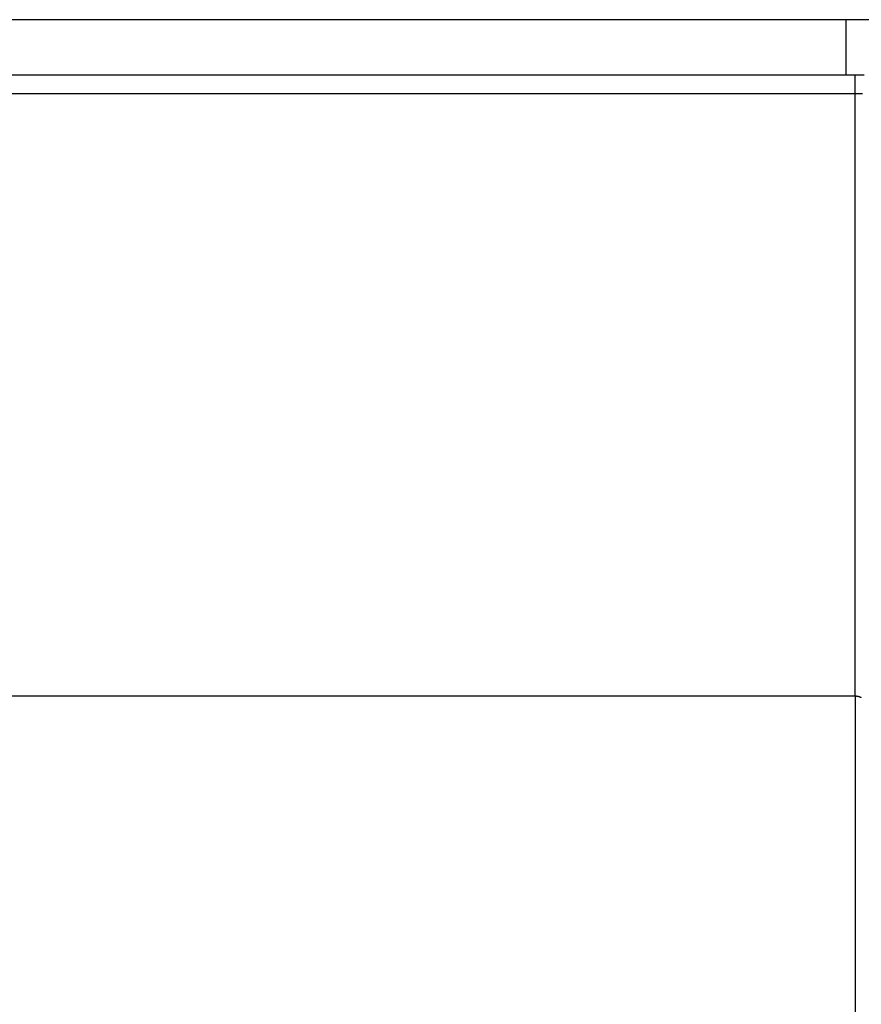
# Model space of a CAD drawing. Extents: x -59 to 59, y -51 to 51.
# Drawn here: x 27 to 29, y 12 to 15 of the extents above; entities that cross this region are included whole.
import ezdxf

# ---------------------------------------------------------------- set-up
doc = ezdxf.new("R2010")
doc.units = 0
doc.layers.get('0').update_dxf_attribs({"linetype": 'CONTINUOUS'})

msp = doc.modelspace()

# ---------------------------------------------------------------- linework, layer by layer
at = {"color": 0}
for points in [[(32.8249, 15.0277), (12.3641, 15.0277)], [(29.4028, 15.0277), (29.4028, 14.8776)], [(29.4028, 14.8776), (25.7866, 14.8776)], [(29.4521, 14.8776), (29.4028, 14.8776)], [(29.428, 14.8276), (29.428, 14.8776)], [(25.7614, 14.8276), (29.428, 14.8276)], [(29.428, 14.8276), (29.4477, 14.8276)], [(29.428, 13.1937), (29.428, 14.8276)], [(25.7614, 13.1937), (29.428, 13.1937)], [(29.428, 13.1937), (29.4289, 13.1937), (29.4297, 13.1937), (29.4306, 13.1936), (29.4315, 13.1935), (29.4324, 13.1934), (29.4333, 13.1933), (29.4342, 13.1932), (29.4351, 13.193), (29.4359, 13.1928), (29.4368, 13.1926), (29.4376, 13.1923), (29.4385, 13.192), (29.4394, 13.1918), (29.4401, 13.1914), (29.4408, 13.1911), (29.4416, 13.1908), (29.4423, 13.1904), (29.4429, 13.1901)], [(29.428, 13.1937), (29.428, -10.2595)], [(29.4435, 13.1896), (29.4435, 13.1896), (29.4432, 13.1896), (29.4432, 13.1896), (29.4432, 13.1896), (29.4432, 13.1896), (29.4431, 13.1896), (29.4431, 13.1896), (29.4431, 13.1896), (29.4431, 13.1898), (29.4429, 13.1898), (29.4429, 13.1898), (29.4429, 13.1898), (29.4429, 13.1898), (29.4429, 13.1898), (29.4429, 13.1898), (29.4429, 13.1898), (29.4429, 13.1901)], [(29.4435, 13.1896), (29.4435, 13.1896), (29.4432, 13.1896), (29.4432, 13.1896), (29.4432, 13.1896), (29.4432, 13.1896), (29.4431, 13.1896), (29.4431, 13.1896), (29.4431, 13.1896), (29.4431, 13.1898), (29.4429, 13.1898), (29.4429, 13.1898), (29.4429, 13.1898), (29.4429, 13.1898), (29.4429, 13.1898), (29.4429, 13.1898), (29.4429, 13.1898), (29.4429, 13.1901)], [(29.4441, 13.1892), (29.4441, 13.1892), (29.4438, 13.1892), (29.4438, 13.1892), (29.4438, 13.1892), (29.4438, 13.1892), (29.4438, 13.1892), (29.4438, 13.1892), (29.4438, 13.1892), (29.4438, 13.1894), (29.4435, 13.1894), (29.4435, 13.1894), (29.4435, 13.1894), (29.4435, 13.1894), (29.4435, 13.1894), (29.4435, 13.1894), (29.4435, 13.1894), (29.4435, 13.1896)], [(29.4441, 13.1892), (29.4441, 13.1892), (29.4438, 13.1892), (29.4438, 13.1892), (29.4438, 13.1892), (29.4438, 13.1892), (29.4438, 13.1892), (29.4438, 13.1892), (29.4438, 13.1892), (29.4438, 13.1894), (29.4435, 13.1894), (29.4435, 13.1894), (29.4435, 13.1894), (29.4435, 13.1894), (29.4435, 13.1894), (29.4435, 13.1894), (29.4435, 13.1894), (29.4435, 13.1896)], [(29.4446, 13.1888), (29.4446, 13.1888), (29.4443, 13.1888), (29.4443, 13.1888), (29.4443, 13.1888), (29.4443, 13.1888), (29.4443, 13.1888), (29.4443, 13.1888), (29.4443, 13.1888), (29.4443, 13.189), (29.444, 13.189), (29.444, 13.189), (29.444, 13.189), (29.444, 13.189), (29.444, 13.189), (29.444, 13.189), (29.444, 13.189), (29.444, 13.1893)], [(29.4446, 13.1888), (29.4446, 13.1888), (29.4443, 13.1888), (29.4443, 13.1888), (29.4443, 13.1888), (29.4443, 13.1888), (29.4443, 13.1888), (29.4443, 13.1888), (29.4443, 13.1888), (29.4443, 13.189), (29.444, 13.189), (29.444, 13.189), (29.444, 13.189), (29.444, 13.189), (29.444, 13.189), (29.444, 13.189), (29.444, 13.189), (29.444, 13.1893)]]:
    msp.add_lwpolyline(points, dxfattribs=at)

doc.saveas('drawing.dxf')
